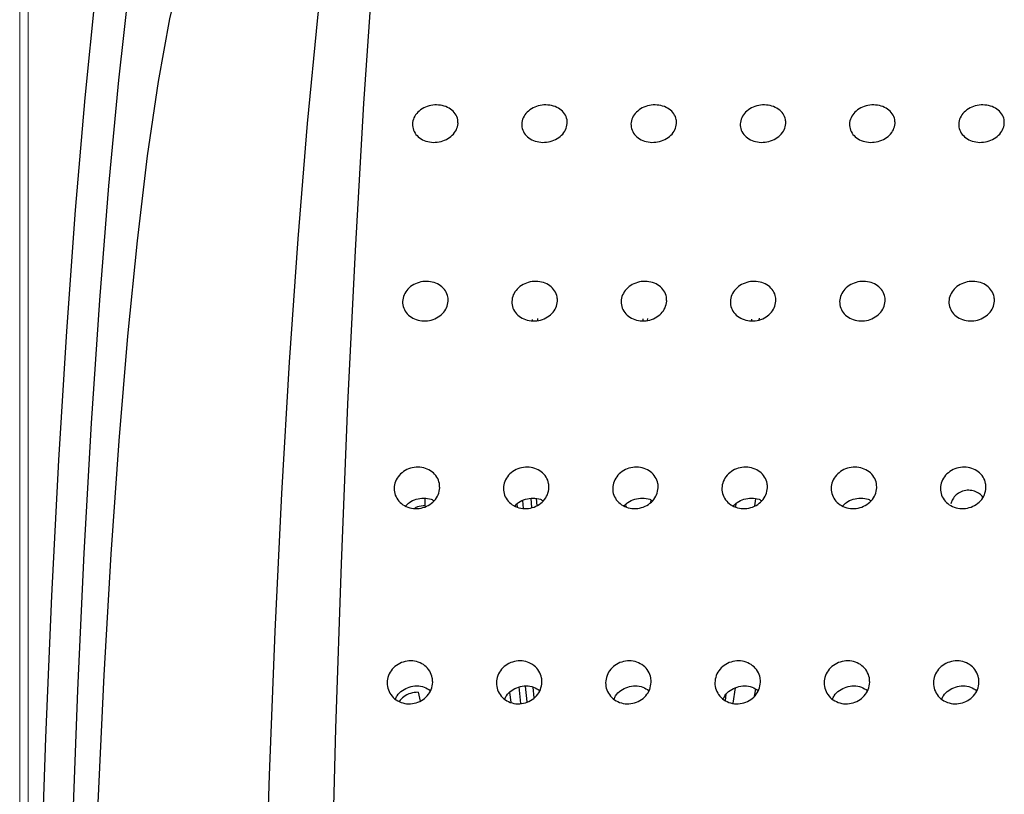
# Model space of a CAD drawing. Units: millimetres. Extents: x 0 to 420, y 0 to 297.
# Drawn here: x 131 to 132, y 136 to 137 of the extents above; entities that cross this region are included whole.
import ezdxf

# ---------------------------------------------------------------- set-up
doc = ezdxf.new("R2010")
doc.units = ezdxf.units.MM
doc.linetypes.add('SLD-Continua', pattern=[0])

msp = doc.modelspace()

# ---------------------------------------------------------------- linework, layer by layer
at = {"color": 7, "linetype": 'SLD-Continua', "lineweight": 18}
for p, q in [((131.1758, 135.5599), (131.1758, 142.7599)), ((131.18502, 135.5597), (131.18502, 142.7601))]:
    msp.add_line(p, q, dxfattribs=at)
at = {"color": 7, "linetype": 'SLD-Continua', "lineweight": 25}
for p, q in [((131.73705, 136.45477), (131.73698, 136.45609)), ((131.74223, 136.45724), (131.74236, 136.45502)), ((131.85784, 136.45483), (131.85789, 136.45671)), ((131.86255, 136.45735), (131.86248, 136.45504)), ((131.86943, 136.45728), (131.86943, 136.45733)), ((131.97679, 136.4548), (131.97701, 136.45652)), ((131.98475, 136.45771), (131.9845, 136.4557)), ((131.61926, 136.25231), (131.6196, 136.26062)), ((131.72602, 136.25805), (131.72676, 136.24944)), ((131.7361, 136.25039), (131.73536, 136.26046)), ((131.74107, 136.26017), (131.74164, 136.25244)), ((131.86618, 136.2589), (131.86606, 136.25596)), ((131.98004, 136.25219), (131.98122, 136.25999)), ((131.72047, 136.25096), (131.72016, 136.25452)), ((131.95949, 136.25476), (131.95904, 136.2511)), ((131.72418, 136.03609), (131.72231, 136.05415)), ((131.72899, 136.05515), (131.7308, 136.03768)), ((131.73865, 136.04235), (131.73764, 136.05394)), ((131.9587, 136.05306), (131.95616, 136.03626)), ((131.61169, 136.04844), (131.61402, 136.03874)), ((131.71177, 136.04798), (131.71308, 136.03738)), ((131.7441, 136.05058), (131.74421, 136.04925)), ((131.94791, 136.03935), (131.94893, 136.04605)), ((131.97973, 136.04398), (131.98117, 136.05168))]:
    msp.add_line(p, q, dxfattribs=at)
at = {"color": 7, "linetype": 'SLD-Continua', "lineweight": 25, "flags": 128}
for points in [[(131.73927, 137.79626), (131.72247, 137.78921), (131.70576, 137.76812), (131.68924, 137.7331), (131.67298, 137.68432), (131.65707, 137.62206), (131.6416, 137.54664), (131.62666, 137.45847), (131.61231, 137.35801), (131.59864, 137.24581), (131.58572, 137.12245), (131.57362, 136.98861), (131.56241, 136.84499), (131.55214, 136.69236), (131.54286, 136.53154), (131.53464, 136.36338), (131.5275, 136.18877), (131.5215, 136.00866), (131.51666, 135.824), (131.513, 135.63578), (131.51056, 135.445), (131.50933, 135.25267), (131.50933, 135.05984), (131.51056, 134.86752), (131.513, 134.67673), (131.51666, 134.48851), (131.5215, 134.30385), (131.5275, 134.12374), (131.53464, 133.94914), (131.54286, 133.78097), (131.55214, 133.62015), (131.56241, 133.46752), (131.57362, 133.3239), (131.58572, 133.19006), (131.59864, 133.0667), (131.61231, 132.9545), (131.62666, 132.85404), (131.6416, 132.76587), (131.65707, 132.69045), (131.67298, 132.62819), (131.68924, 132.57942), (131.70576, 132.54439), (131.72247, 132.5233), (131.73927, 132.51626)], [(131.60086, 137.26517), (131.59716, 137.2604), (131.58229, 137.2323), (131.56767, 137.19038), (131.55339, 137.13493), (131.53955, 137.06631), (131.52625, 136.98498), (131.51357, 136.89148), (131.5016, 136.78643), (131.49041, 136.67053), (131.48008, 136.54456), (131.47068, 136.40935), (131.46228, 136.2658), (131.45492, 136.11486), (131.44866, 135.95755), (131.44354, 135.7949), (131.43958, 135.628), (131.43683, 135.45796), (131.4353, 135.28592), (131.43499, 135.11301), (131.43591, 134.94039), (131.43806, 134.76921), (131.44141, 134.6006), (131.44595, 134.43569), (131.45165, 134.27558), (131.45847, 134.12132), (131.46635, 133.97396), (131.47526, 133.83446), (131.48513, 133.70376), (131.4959, 133.58272), (131.50749, 133.47215), (131.51983, 133.3728), (131.53283, 133.28531), (131.54641, 133.21027), (131.56048, 133.14819), (131.57494, 133.09946), (131.5897, 133.06443), (131.60086, 133.04734)], [(131.33169, 133.26068), (131.3226, 133.30759), (131.30956, 133.38777), (131.29714, 133.48003), (131.28543, 133.58374), (131.27451, 133.69819), (131.26444, 133.8226), (131.25531, 133.95613), (131.24717, 134.09785), (131.24008, 134.2468), (131.23408, 134.40196), (131.22922, 134.56228), (131.22553, 134.72665), (131.22303, 134.89396), (131.22175, 135.06306), (131.22169, 135.2328), (131.22285, 135.40201), (131.22523, 135.56955), (131.2288, 135.73426), (131.23355, 135.89502), (131.23944, 136.05074), (131.24643, 136.20035), (131.25447, 136.34282), (131.26351, 136.47719), (131.27348, 136.60254), (131.28433, 136.718), (131.29596, 136.8228), (131.30831, 136.91621), (131.3213, 136.99761), (131.33482, 137.06642), (131.33655, 137.07415)], [(131.45859, 133.51626), (131.44796, 133.47188), (131.43461, 133.42991), (131.42098, 133.40184), (131.4072, 133.38789), (131.39335, 133.38819), (131.37957, 133.40272), (131.36596, 133.43136), (131.35262, 133.4739), (131.33967, 133.52998), (131.32721, 133.59915), (131.31533, 133.68087), (131.30415, 133.77446), (131.29375, 133.87917), (131.2842, 133.99417), (131.27559, 134.11852), (131.26798, 134.25123), (131.26145, 134.39123), (131.25603, 134.53739), (131.25178, 134.68852), (131.24872, 134.84343), (131.24689, 135.00085), (131.24629, 135.15953), (131.24694, 135.31817), (131.24883, 135.47552), (131.25193, 135.63029), (131.25623, 135.78125), (131.2617, 135.92718), (131.26828, 136.06689), (131.27592, 136.19928), (131.28457, 136.32327), (131.29416, 136.43786), (131.3046, 136.54213), (131.31581, 136.63525), (131.32771, 136.71646), (131.34019, 136.7851), (131.35316, 136.84063), (131.36651, 136.8826), (131.38013, 136.91067), (131.39392, 136.92462), (131.40776, 136.92432), (131.42155, 136.90979), (131.43516, 136.88115), (131.4485, 136.83861), (131.45859, 136.79626)]]:
    msp.add_lwpolyline(points, dxfattribs=at)
at = {"color": 8, "linetype": 'SLD-Continua', "lineweight": 25, "flags": 128}
msp.add_lwpolyline([(131.18913, 135.11657), (131.18911, 135.16016), (131.18975, 135.33245), (131.19161, 135.50357), (131.19468, 135.67238), (131.19894, 135.83775), (131.20437, 135.99858), (131.21091, 136.15381), (131.21854, 136.3024), (131.2272, 136.44337), (131.23682, 136.57577), (131.24736, 136.69872), (131.25874, 136.81141), (131.27088, 136.91308), (131.2837, 137.00306), (131.29712, 137.08075), (131.31104, 137.14563), (131.32538, 137.19728), (131.34004, 137.23534), (131.35492, 137.25957), (131.36993, 137.2698), (131.38495, 137.26596), (131.38745, 137.26396)], dxfattribs=at)
at = {"color": 7, "linetype": 'SLD-Continua', "lineweight": 25}
for points, knots in [([(131.65539, 136.6705), (131.65497, 136.66819), (131.65414, 136.66359), (131.64948, 136.65743), (131.64287, 136.65275), (131.63482, 136.65007), (131.62629, 136.6497), (131.61823, 136.65168), (131.61155, 136.65579), (131.607, 136.66155), (131.60511, 136.66831), (131.60607, 136.6753), (131.60979, 136.68173), (131.61585, 136.68689), (131.62355, 136.6902), (131.63204, 136.6913), (131.64034, 136.69005), (131.64755, 136.68661), (131.65279, 136.68136), (131.6553, 136.67566), (131.65536, 136.67193), (131.65539, 136.6705)], [0, 0, 0, 0, 0.0536887, 0.107368, 0.1610621, 0.2147497, 0.2684432, 0.3221397, 0.3758163, 0.4295046, 0.4831938, 0.5368781, 0.5905716, 0.6442655, 0.6979494, 0.7516413, 0.8053103, 0.8590059, 0.9126947, 0.9663796, 1, 1, 1, 1]), ([(131.77493, 136.6705), (131.77451, 136.66819), (131.77368, 136.66359), (131.76902, 136.65743), (131.76242, 136.65275), (131.75436, 136.65007), (131.74583, 136.6497), (131.73777, 136.65168), (131.73109, 136.65579), (131.72655, 136.66155), (131.72465, 136.66831), (131.72562, 136.6753), (131.72934, 136.68173), (131.73539, 136.68689), (131.74309, 136.6902), (131.75158, 136.6913), (131.75988, 136.69005), (131.76709, 136.68661), (131.77233, 136.68136), (131.77485, 136.67566), (131.77491, 136.67193), (131.77493, 136.6705)], [0, 0, 0, 0, 0.0536892, 0.107369, 0.1610625, 0.2147511, 0.2684451, 0.3221421, 0.3758207, 0.4295076, 0.4831973, 0.5368855, 0.5905664, 0.6442621, 0.6979465, 0.7516389, 0.8053084, 0.8590045, 0.9126939, 0.9663792, 1, 1, 1, 1]), ([(131.89447, 136.6705), (131.89406, 136.66819), (131.89322, 136.66359), (131.88856, 136.65743), (131.88196, 136.65275), (131.8739, 136.65007), (131.86537, 136.6497), (131.85731, 136.65168), (131.85063, 136.65579), (131.84609, 136.66155), (131.84419, 136.66831), (131.84516, 136.6753), (131.84888, 136.68173), (131.85493, 136.68689), (131.86264, 136.6902), (131.87112, 136.6913), (131.87943, 136.69006), (131.88663, 136.68661), (131.89187, 136.68135), (131.8944, 136.67567), (131.89445, 136.67193), (131.89447, 136.6705)], [0, 0, 0, 0, 0.0536886, 0.107366, 0.16106, 0.214748, 0.2684414, 0.3221377, 0.3758157, 0.4295019, 0.4831932, 0.5368786, 0.5905588, 0.644254, 0.6979377, 0.7516295, 0.805328, 0.8589977, 0.9126846, 0.9663813, 1, 1, 1, 1]), ([(132.01402, 136.6705), (132.0136, 136.66819), (132.01277, 136.66359), (132.00811, 136.65743), (132.0015, 136.65275), (131.99345, 136.65007), (131.98492, 136.6497), (131.97685, 136.65168), (131.97018, 136.65579), (131.96563, 136.66155), (131.96374, 136.66831), (131.96471, 136.6753), (131.96842, 136.68173), (131.97448, 136.68689), (131.98218, 136.6902), (131.99067, 136.6913), (131.99897, 136.69006), (132.00618, 136.68661), (132.01141, 136.68135), (132.01394, 136.67567), (132.01399, 136.67193), (132.01402, 136.6705)], [0, 0, 0, 0, 0.0536885, 0.1073676, 0.1610615, 0.2147495, 0.2684427, 0.322139, 0.375817, 0.4295051, 0.483194, 0.5368816, 0.5905617, 0.6442554, 0.6979391, 0.7516308, 0.8053299, 0.8589983, 0.9126869, 0.9663836, 1, 1, 1, 1]), ([(132.13356, 136.6705), (132.13314, 136.66819), (132.13231, 136.66359), (132.12765, 136.65743), (132.12104, 136.65275), (132.11299, 136.65007), (132.10446, 136.6497), (132.0964, 136.65168), (132.08972, 136.65579), (132.08518, 136.66155), (132.08328, 136.66831), (132.08425, 136.6753), (132.08796, 136.68173), (132.09402, 136.68689), (132.10172, 136.6902), (132.11021, 136.6913), (132.11852, 136.69006), (132.12572, 136.68661), (132.13096, 136.68136), (132.13348, 136.67567), (132.13354, 136.67193), (132.13356, 136.6705)], [0, 0, 0, 0, 0.0536886, 0.1073677, 0.1610618, 0.2147492, 0.2684426, 0.322139, 0.3758154, 0.4295036, 0.4831927, 0.5368803, 0.5905605, 0.6442542, 0.697938, 0.7516297, 0.8053282, 0.858998, 0.9126868, 0.9663813, 1, 1, 1, 1]), ([(132.2531, 136.6705), (132.25269, 136.66819), (132.25185, 136.66359), (132.24719, 136.65743), (132.24059, 136.65275), (132.23253, 136.65007), (132.224, 136.6497), (132.21594, 136.65168), (132.20926, 136.65578), (132.20472, 136.66155), (132.20282, 136.66831), (132.20379, 136.6753), (132.20751, 136.68173), (132.21356, 136.68689), (132.22127, 136.6902), (132.22975, 136.6913), (132.23806, 136.69006), (132.24526, 136.68661), (132.2505, 136.68136), (132.25303, 136.67567), (132.25308, 136.67193), (132.2531, 136.6705)], [0, 0, 0, 0, 0.0536889, 0.1073683, 0.1610614, 0.2147497, 0.2684433, 0.3221112, 0.3758133, 0.4294998, 0.4831892, 0.5368771, 0.5905576, 0.6442516, 0.6979364, 0.7516284, 0.8053272, 0.8589973, 0.9126863, 0.9663811, 1, 1, 1, 1]), ([(131.6446, 136.47626), (131.6442, 136.47382), (131.64341, 136.46895), (131.63879, 136.46245), (131.63223, 136.4575), (131.62419, 136.45467), (131.61567, 136.45428), (131.60759, 136.45637), (131.60088, 136.46071), (131.59629, 136.46679), (131.59434, 136.47394), (131.59525, 136.48133), (131.59892, 136.48813), (131.60493, 136.4936), (131.61261, 136.4971), (131.62109, 136.49826), (131.6294, 136.49694), (131.63663, 136.4933), (131.64192, 136.48774), (131.64449, 136.48172), (131.64457, 136.47777), (131.6446, 136.47626)], [0, 0, 0, 0, 0.0536876, 0.1073645, 0.1610461, 0.2147428, 0.2684234, 0.3221135, 0.3757992, 0.4294987, 0.4831887, 0.5368747, 0.5905588, 0.6442388, 0.69793, 0.7516446, 0.8053132, 0.8589926, 0.9126897, 0.9663821, 1, 1, 1, 1]), ([(131.76414, 136.47626), (131.76375, 136.47382), (131.76295, 136.46895), (131.75834, 136.46245), (131.75177, 136.4575), (131.74374, 136.45467), (131.73521, 136.45428), (131.72713, 136.45637), (131.72042, 136.46071), (131.71583, 136.46679), (131.71388, 136.47394), (131.71479, 136.48133), (131.71846, 136.48814), (131.72448, 136.49359), (131.73215, 136.4971), (131.74063, 136.49826), (131.74895, 136.49694), (131.75618, 136.4933), (131.76146, 136.48774), (131.76403, 136.48172), (131.76411, 136.47777), (131.76414, 136.47626)], [0, 0, 0, 0, 0.0536879, 0.1073635, 0.1610464, 0.2147434, 0.2684241, 0.3221145, 0.3758018, 0.4294998, 0.4831901, 0.5368764, 0.5905607, 0.6442635, 0.6979277, 0.7516425, 0.805312, 0.8589917, 0.9126874, 0.96638, 1, 1, 1, 1]), ([(131.88369, 136.47626), (131.88329, 136.47382), (131.88249, 136.46895), (131.87788, 136.46245), (131.87131, 136.4575), (131.86328, 136.45467), (131.85475, 136.45428), (131.84668, 136.45637), (131.83996, 136.46071), (131.83537, 136.46679), (131.83342, 136.47394), (131.83434, 136.48133), (131.83801, 136.48814), (131.84402, 136.49359), (131.8517, 136.4971), (131.86017, 136.49826), (131.86849, 136.49694), (131.87572, 136.4933), (131.881, 136.48774), (131.88357, 136.48172), (131.88365, 136.47777), (131.88369, 136.47626)], [0, 0, 0, 0, 0.0536898, 0.1073655, 0.1610474, 0.2147444, 0.2684251, 0.3221164, 0.3758024, 0.4295005, 0.4831908, 0.5368771, 0.5905615, 0.6442644, 0.6979286, 0.7516436, 0.8053124, 0.8589934, 0.9126892, 0.9663819, 1, 1, 1, 1]), ([(132.00323, 136.47626), (132.00283, 136.47382), (132.00204, 136.46895), (131.99742, 136.46245), (131.99086, 136.4575), (131.98282, 136.45467), (131.9743, 136.45428), (131.96622, 136.45637), (131.95951, 136.46071), (131.95491, 136.46679), (131.95297, 136.47394), (131.95388, 136.48133), (131.95755, 136.48814), (131.96357, 136.49359), (131.97124, 136.4971), (131.97972, 136.49826), (131.98803, 136.49694), (131.99527, 136.4933), (132.00054, 136.48774), (132.00311, 136.48172), (132.0032, 136.47777), (132.00323, 136.47626)], [0, 0, 0, 0, 0.0536826, 0.1073736, 0.1610547, 0.2147511, 0.268431, 0.3221216, 0.3758068, 0.429506, 0.4831937, 0.5368793, 0.590563, 0.6442652, 0.6979561, 0.75164, 0.8053082, 0.8590142, 0.9126904, 0.9663823, 1, 1, 1, 1]), ([(132.12277, 136.47626), (132.12238, 136.47382), (132.12158, 136.46895), (132.11696, 136.46245), (132.1104, 136.4575), (132.10237, 136.45467), (132.09384, 136.45428), (132.08576, 136.45637), (132.07905, 136.46071), (132.07446, 136.46679), (132.07251, 136.47394), (132.07342, 136.48133), (132.07709, 136.48814), (132.08311, 136.49359), (132.09079, 136.4971), (132.09926, 136.49826), (132.10758, 136.49694), (132.11481, 136.4933), (132.12009, 136.48774), (132.12266, 136.48172), (132.12274, 136.47777), (132.12277, 136.47626)], [0, 0, 0, 0, 0.0536819, 0.1073754, 0.1610576, 0.214755, 0.2684362, 0.322127, 0.3758134, 0.4294972, 0.4831879, 0.5368713, 0.5905544, 0.6442577, 0.6979496, 0.7516347, 0.8053039, 0.8590098, 0.9126886, 0.9663816, 1, 1, 1, 1]), ([(132.24232, 136.47626), (132.24192, 136.47382), (132.24113, 136.46895), (132.23651, 136.46245), (132.22994, 136.4575), (132.22191, 136.45467), (132.21338, 136.45428), (132.2053, 136.45637), (132.19859, 136.46071), (132.19401, 136.46679), (132.19206, 136.47394), (132.19297, 136.48133), (132.19664, 136.48814), (132.20265, 136.49359), (132.21033, 136.4971), (132.21881, 136.49826), (132.22712, 136.49694), (132.23435, 136.4933), (132.23963, 136.48774), (132.2422, 136.48172), (132.24228, 136.47777), (132.24232, 136.47626)], [0, 0, 0, 0, 0.0536819, 0.1073739, 0.1610572, 0.2147546, 0.2684358, 0.3221267, 0.3758144, 0.4294965, 0.4831872, 0.5368707, 0.5905554, 0.6442575, 0.6979495, 0.7516346, 0.8053038, 0.8590097, 0.9126886, 0.9663797, 1, 1, 1, 1]), ([(131.63533, 136.27197), (131.63495, 136.26942), (131.63419, 136.26432), (131.62963, 136.25752), (131.6231, 136.25235), (131.61509, 136.24939), (131.60657, 136.24898), (131.59847, 136.25117), (131.59173, 136.2557), (131.58709, 136.26207), (131.58509, 136.26954), (131.58594, 136.27728), (131.58956, 136.2844), (131.59553, 136.29012), (131.60318, 136.29379), (131.61165, 136.29501), (131.61997, 136.29363), (131.62723, 136.28981), (131.63256, 136.28399), (131.63517, 136.27769), (131.63529, 136.27356), (131.63533, 136.27197)], [0, 0, 0, 0, 0.0536884, 0.1073755, 0.1610562, 0.2147389, 0.2684395, 0.3221211, 0.3758096, 0.4294974, 0.4831897, 0.5368768, 0.5905601, 0.6442619, 0.6979404, 0.7516214, 0.8053171, 0.8589999, 0.9126983, 0.9663823, 1, 1, 1, 1]), ([(131.75487, 136.27197), (131.7545, 136.26942), (131.75374, 136.26432), (131.74917, 136.25752), (131.74265, 136.25235), (131.73464, 136.24939), (131.72611, 136.24898), (131.71802, 136.25117), (131.71127, 136.2557), (131.70664, 136.26207), (131.70463, 136.26954), (131.70549, 136.27728), (131.7091, 136.2844), (131.71507, 136.29012), (131.72272, 136.29379), (131.73119, 136.29501), (131.73952, 136.29363), (131.74678, 136.28981), (131.7521, 136.28399), (131.75472, 136.27769), (131.75483, 136.27356), (131.75487, 136.27197)], [0, 0, 0, 0, 0.0536879, 0.1073746, 0.1610539, 0.2147364, 0.2684366, 0.3221177, 0.3758057, 0.4294929, 0.4831864, 0.536873, 0.5905558, 0.6442562, 0.6979341, 0.7516449, 0.8053104, 0.8589916, 0.912691, 0.9663847, 1, 1, 1, 1]), ([(131.87442, 136.27197), (131.87404, 136.26942), (131.87328, 136.26432), (131.86872, 136.25752), (131.86219, 136.25235), (131.85418, 136.24939), (131.84565, 136.24898), (131.83756, 136.25117), (131.83082, 136.2557), (131.82618, 136.26207), (131.82417, 136.26954), (131.82503, 136.27728), (131.82864, 136.2844), (131.83462, 136.29012), (131.84227, 136.29379), (131.85073, 136.29501), (131.85906, 136.29363), (131.86632, 136.28981), (131.87165, 136.28399), (131.87426, 136.27769), (131.87438, 136.27356), (131.87442, 136.27197)], [0, 0, 0, 0, 0.0536937, 0.10738, 0.1610589, 0.2147411, 0.2684408, 0.3221223, 0.3758098, 0.4294967, 0.4831882, 0.5368744, 0.5905568, 0.6442567, 0.6979343, 0.7516447, 0.8053098, 0.8589906, 0.9126896, 0.9663828, 1, 1, 1, 1]), ([(131.99396, 136.27197), (131.99358, 136.26942), (131.99282, 136.26432), (131.98826, 136.25752), (131.98173, 136.25235), (131.97372, 136.24939), (131.9652, 136.24898), (131.9571, 136.25117), (131.95036, 136.2557), (131.94572, 136.26207), (131.94371, 136.26954), (131.94457, 136.27728), (131.94819, 136.2844), (131.95416, 136.29012), (131.96181, 136.29379), (131.97028, 136.29501), (131.9786, 136.29363), (131.98586, 136.28981), (131.99119, 136.28399), (131.9938, 136.27769), (131.99392, 136.27356), (131.99396, 136.27197)], [0, 0, 0, 0, 0.0536952, 0.1073803, 0.1610601, 0.214742, 0.2684417, 0.3221225, 0.3758101, 0.429497, 0.4831885, 0.5368747, 0.5905571, 0.6442571, 0.6979352, 0.7516456, 0.8053114, 0.8589922, 0.9126911, 0.9663845, 1, 1, 1, 1]), ([(132.11351, 136.27197), (132.11313, 136.26942), (132.11237, 136.26432), (132.1078, 136.25753), (132.10128, 136.25235), (132.09326, 136.24939), (132.08474, 136.24898), (132.07665, 136.25117), (132.0699, 136.2557), (132.06527, 136.26207), (132.06326, 136.26954), (132.06411, 136.27728), (132.06774, 136.2844), (132.0737, 136.29012), (132.08135, 136.29379), (132.08982, 136.29501), (132.09815, 136.29363), (132.10541, 136.28982), (132.11073, 136.28399), (132.11335, 136.27769), (132.11346, 136.27356), (132.11351, 136.27197)], [0, 0, 0, 0, 0.053687, 0.1073886, 0.1610679, 0.2147493, 0.2684486, 0.3221289, 0.375816, 0.4295024, 0.4831935, 0.5368792, 0.590574, 0.6442533, 0.6979304, 0.7516403, 0.805305, 0.8590123, 0.9126903, 0.9663831, 1, 1, 1, 1]), ([(132.23305, 136.27197), (132.23267, 136.26942), (132.23192, 136.26432), (132.22735, 136.25753), (132.22082, 136.25235), (132.21281, 136.24939), (132.20428, 136.24898), (132.19619, 136.25117), (132.18945, 136.2557), (132.18481, 136.26207), (132.18281, 136.26954), (132.18365, 136.27728), (132.18728, 136.2844), (132.19324, 136.29012), (132.2009, 136.29379), (132.20936, 136.29501), (132.21769, 136.29363), (132.22495, 136.28982), (132.23027, 136.28399), (132.23289, 136.27769), (132.23301, 136.27356), (132.23305, 136.27197)], [0, 0, 0, 0, 0.0536875, 0.1073896, 0.1610694, 0.2147513, 0.2684512, 0.3221319, 0.3758196, 0.4295065, 0.4831926, 0.5368758, 0.5905711, 0.6442499, 0.6979275, 0.7516379, 0.8053032, 0.859011, 0.9126894, 0.9663828, 1, 1, 1, 1]), ([(132.22965, 136.26185), (132.2292, 136.26242), (132.22761, 136.26448), (132.22339, 136.26727), (132.21741, 136.26935), (132.2107, 136.26946), (132.20417, 136.26736), (132.199, 136.26336), (132.19578, 136.25857), (132.19498, 136.2558), (132.19459, 136.25445)], [0, 0, 0, 0, 0.0497704, 0.1783997, 0.3103631, 0.4525076, 0.6002944, 0.7435212, 0.8755689, 1, 1, 1, 1]), ([(131.59801, 136.25202), (131.59931, 136.25342), (131.60245, 136.25679), (131.60956, 136.25997), (131.6179, 136.26112), (131.6249, 136.2603), (131.62823, 136.25836), (131.62926, 136.25776)], [0, 0, 0, 0, 0.1696709, 0.4109134, 0.6522792, 0.8934441, 1, 1, 1, 1]), ([(131.71755, 136.25202), (131.71885, 136.25342), (131.72199, 136.25679), (131.72911, 136.25997), (131.73745, 136.26112), (131.74444, 136.2603), (131.74778, 136.25836), (131.7488, 136.25776)], [0, 0, 0, 0, 0.1696497, 0.4109846, 0.6521844, 0.8934524, 1, 1, 1, 1]), ([(131.83709, 136.25202), (131.83839, 136.25342), (131.84153, 136.25679), (131.84865, 136.25997), (131.85699, 136.26112), (131.86399, 136.2603), (131.86732, 136.25836), (131.86835, 136.25776)], [0, 0, 0, 0, 0.1696497, 0.4109846, 0.6521844, 0.8934524, 1, 1, 1, 1]), ([(131.95664, 136.25202), (131.95793, 136.25342), (131.96108, 136.25679), (131.96819, 136.25997), (131.97653, 136.26112), (131.98353, 136.2603), (131.98687, 136.25836), (131.98789, 136.25776)], [0, 0, 0, 0, 0.1696509, 0.4109853, 0.6521868, 0.8934566, 1, 1, 1, 1]), ([(132.07618, 136.25202), (132.07748, 136.25342), (132.08062, 136.25679), (132.08774, 136.25997), (132.09608, 136.26112), (132.10307, 136.2603), (132.10641, 136.25836), (132.10743, 136.25776)], [0, 0, 0, 0, 0.1696504, 0.4109865, 0.6521877, 0.8934569, 1, 1, 1, 1]), ([(131.61926, 136.25231), (131.61639, 136.25217), (131.61231, 136.25196), (131.60881, 136.25004), (131.60776, 136.24947)], [0, 0, 0, 0, 0.7003336, 1, 1, 1, 1]), ([(131.83888, 136.25389), (131.8387, 136.25314), (131.83847, 136.25219), (131.83934, 136.25128), (131.83952, 136.25109)], [0, 0, 0, 0, 0.7915462, 1, 1, 1, 1]), ([(131.62765, 136.05919), (131.62729, 136.05655), (131.62658, 136.05126), (131.62206, 136.04422), (131.61557, 136.03886), (131.60759, 136.03579), (131.59907, 136.03537), (131.59095, 136.03763), (131.58417, 136.04233), (131.57949, 136.04893), (131.57742, 136.05667), (131.57822, 136.06469), (131.58178, 136.07208), (131.58771, 136.07802), (131.59533, 136.08183), (131.60379, 136.08309), (131.61213, 136.08166), (131.61941, 136.0777), (131.62478, 136.07165), (131.62745, 136.06512), (131.62759, 136.06084), (131.62765, 136.05919)], [0, 0, 0, 0, 0.053685, 0.1073826, 0.1610696, 0.2147456, 0.2684349, 0.3221305, 0.3758155, 0.4295006, 0.4831949, 0.5368821, 0.5905682, 0.6442479, 0.6979257, 0.7516339, 0.8053225, 0.8590079, 0.9127018, 0.9663896, 1, 1, 1, 1]), ([(131.7472, 136.05919), (131.74684, 136.05655), (131.74612, 136.05126), (131.7416, 136.04422), (131.73512, 136.03886), (131.72713, 136.03579), (131.71861, 136.03537), (131.7105, 136.03763), (131.70372, 136.04233), (131.69903, 136.04893), (131.69697, 136.05667), (131.69776, 136.06469), (131.70133, 136.07208), (131.70725, 136.07802), (131.71487, 136.08183), (131.72333, 136.08309), (131.73167, 136.08166), (131.73896, 136.0777), (131.74433, 136.07165), (131.74699, 136.06512), (131.74714, 136.06084), (131.7472, 136.05919)], [0, 0, 0, 0, 0.0536907, 0.107387, 0.1610744, 0.2147501, 0.2684394, 0.3221341, 0.3758188, 0.4295035, 0.4831976, 0.5368858, 0.5905705, 0.64425, 0.697955, 0.7516329, 0.8053212, 0.8590064, 0.9126999, 0.9663875, 1, 1, 1, 1]), ([(131.86674, 136.05919), (131.86638, 136.05655), (131.86566, 136.05126), (131.86115, 136.04422), (131.85466, 136.03886), (131.84667, 136.03579), (131.83815, 136.03537), (131.83004, 136.03763), (131.82326, 136.04233), (131.81858, 136.04893), (131.81651, 136.05667), (131.81731, 136.06469), (131.82087, 136.07208), (131.82679, 136.07802), (131.83442, 136.08183), (131.84288, 136.08309), (131.85121, 136.08166), (131.8585, 136.0777), (131.86387, 136.07165), (131.86653, 136.06512), (131.86668, 136.06084), (131.86674, 136.05919)], [0, 0, 0, 0, 0.0536895, 0.1073867, 0.1610741, 0.2147498, 0.2684391, 0.3221337, 0.3758194, 0.4295042, 0.4831969, 0.5368851, 0.5905698, 0.6442492, 0.6979542, 0.751632, 0.8053209, 0.8590051, 0.9126986, 0.9663875, 1, 1, 1, 1]), ([(131.98628, 136.05919), (131.98592, 136.05655), (131.98521, 136.05126), (131.98069, 136.04422), (131.9742, 136.03886), (131.96621, 136.03579), (131.95769, 136.03537), (131.94958, 136.03763), (131.9428, 136.04233), (131.93812, 136.04893), (131.93605, 136.05667), (131.93685, 136.06469), (131.94041, 136.07208), (131.94634, 136.07802), (131.95396, 136.08183), (131.96242, 136.08309), (131.97075, 136.08166), (131.97804, 136.0777), (131.98341, 136.07165), (131.98607, 136.06512), (131.98622, 136.06084), (131.98628, 136.05919)], [0, 0, 0, 0, 0.0536907, 0.1073879, 0.1610753, 0.214751, 0.2684403, 0.3221355, 0.3758202, 0.4295049, 0.4831977, 0.5368858, 0.5905716, 0.644251, 0.6979557, 0.7516334, 0.8053223, 0.8590064, 0.9127, 0.9663875, 1, 1, 1, 1]), ([(132.10583, 136.05919), (132.10547, 136.05655), (132.10475, 136.05126), (132.10023, 136.04422), (132.09375, 136.03886), (132.08576, 136.03579), (132.07724, 136.03537), (132.06913, 136.03763), (132.06235, 136.04233), (132.05766, 136.04893), (132.05559, 136.05667), (132.05639, 136.06469), (132.05996, 136.07208), (132.06588, 136.07802), (132.0735, 136.08183), (132.08196, 136.08309), (132.0903, 136.08166), (132.09759, 136.0777), (132.10296, 136.07165), (132.10562, 136.06512), (132.10577, 136.06084), (132.10583, 136.05919)], [0, 0, 0, 0, 0.0536907, 0.107388, 0.1610748, 0.2147505, 0.2684395, 0.3221348, 0.3758195, 0.4295043, 0.4831984, 0.5368852, 0.590571, 0.6442505, 0.6979551, 0.751633, 0.8053213, 0.8590064, 0.9126999, 0.9663875, 1, 1, 1, 1]), ([(132.22537, 136.05919), (132.22501, 136.05655), (132.22429, 136.05126), (132.21978, 136.04421), (132.21329, 136.03886), (132.2053, 136.03579), (132.19678, 136.03537), (132.18867, 136.03763), (132.18189, 136.04233), (132.17721, 136.04893), (132.17514, 136.05667), (132.17594, 136.06469), (132.1795, 136.07208), (132.18542, 136.07802), (132.19305, 136.08183), (132.2015, 136.08309), (132.20984, 136.08166), (132.21713, 136.0777), (132.2225, 136.07165), (132.22516, 136.06512), (132.22531, 136.06084), (132.22537, 136.05919)], [0, 0, 0, 0, 0.0536903, 0.1073707, 0.161081, 0.2147562, 0.2684451, 0.3221394, 0.3758236, 0.429508, 0.4832017, 0.5368894, 0.5905737, 0.6442527, 0.6979573, 0.7516349, 0.8053227, 0.8590075, 0.9127006, 0.9663877, 1, 1, 1, 1]), ([(131.58701, 136.04092), (131.58753, 136.04214), (131.58909, 136.04583), (131.59434, 136.05062), (131.60187, 136.05448), (131.61032, 136.05569), (131.61862, 136.05443), (131.62308, 136.05158), (131.62525, 136.0502)], [0, 0, 0, 0, 0.090271, 0.2742088, 0.4582186, 0.6421492, 0.8261204, 1, 1, 1, 1]), ([(131.70656, 136.04092), (131.70707, 136.04214), (131.70864, 136.04583), (131.71389, 136.05062), (131.72141, 136.05448), (131.72987, 136.05569), (131.73816, 136.05443), (131.74263, 136.05158), (131.7448, 136.0502)], [0, 0, 0, 0, 0.0902709, 0.2742084, 0.458218, 0.6421483, 0.8261174, 1, 1, 1, 1]), ([(131.8261, 136.04092), (131.82661, 136.04214), (131.82818, 136.04583), (131.83343, 136.05062), (131.84095, 136.05448), (131.84941, 136.05569), (131.8577, 136.05443), (131.86217, 136.05158), (131.86434, 136.0502)], [0, 0, 0, 0, 0.0902708, 0.274208, 0.4582185, 0.6421489, 0.8261177, 1, 1, 1, 1]), ([(131.94564, 136.04092), (131.94616, 136.04214), (131.94772, 136.04583), (131.95297, 136.05062), (131.9605, 136.05448), (131.96895, 136.05569), (131.97724, 136.05443), (131.98171, 136.05158), (131.98388, 136.0502)], [0, 0, 0, 0, 0.0902745, 0.2742119, 0.4582213, 0.6421519, 0.8261208, 1, 1, 1, 1]), ([(132.06518, 136.04092), (132.0657, 136.04214), (132.06727, 136.04583), (132.07251, 136.05062), (132.08004, 136.05448), (132.08849, 136.05569), (132.09679, 136.05443), (132.10126, 136.05158), (132.10343, 136.0502)], [0, 0, 0, 0, 0.0902712, 0.2742092, 0.4582193, 0.6421506, 0.8261201, 1, 1, 1, 1]), ([(132.18473, 136.04092), (132.18524, 136.04214), (132.18681, 136.04583), (132.19206, 136.05062), (132.19958, 136.05448), (132.20804, 136.05569), (132.21633, 136.05443), (132.2208, 136.05158), (132.22297, 136.0502)], [0, 0, 0, 0, 0.0902709, 0.2742084, 0.458218, 0.6421483, 0.8261174, 1, 1, 1, 1]), ([(131.61169, 136.04844), (131.6089, 136.04817), (131.6033, 136.04764), (131.59588, 136.04389), (131.59252, 136.04), (131.59096, 136.03819)], [0, 0, 0, 0, 0.3483539, 0.6966811, 1, 1, 1, 1])]:
    msp.add_open_spline(points, degree=3, knots=knots, dxfattribs=at)

doc.saveas('drawing.dxf')
